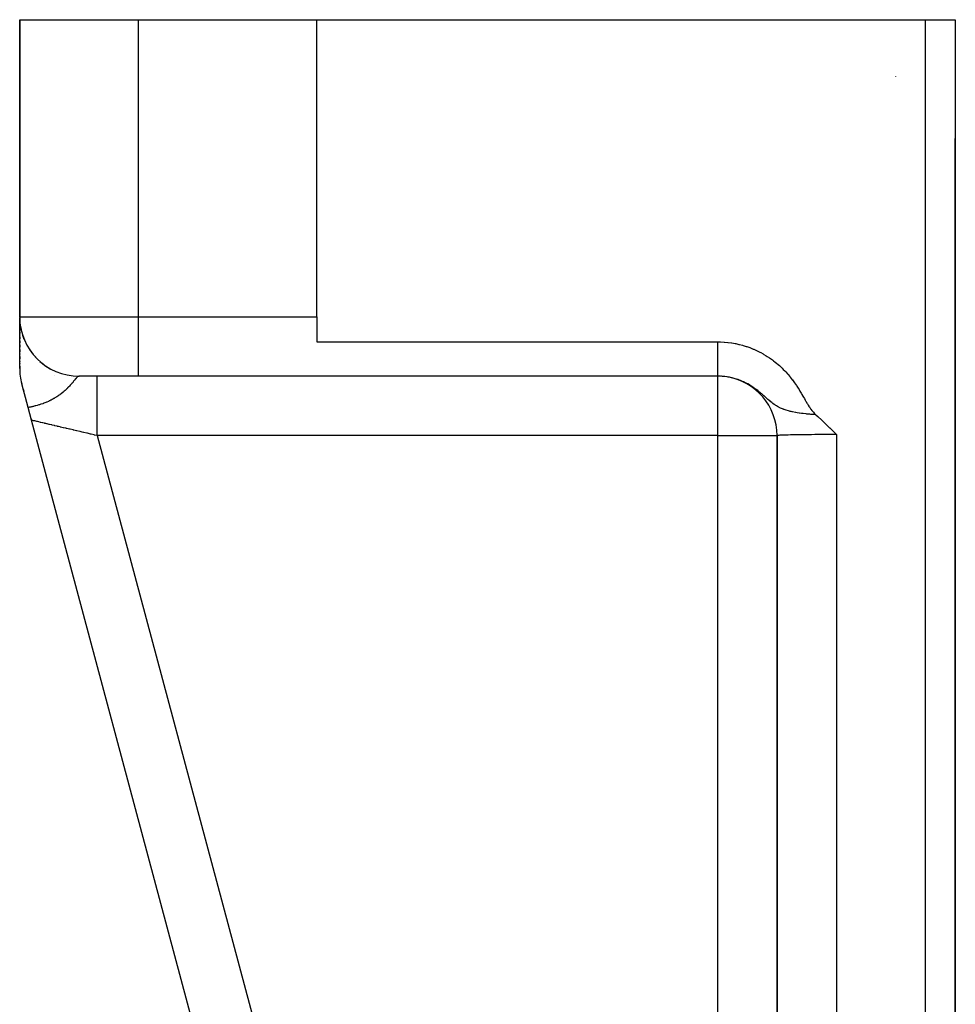
# Model space of a CAD drawing. Units: millimetres. Extents: x -337 to 528, y -370 to 370.
# Drawn here: x -70 to -39, y 337 to 370 of the extents above; entities that cross this region are included whole.
import ezdxf

# ---------------------------------------------------------------- set-up
doc = ezdxf.new("R2010")
doc.units = ezdxf.units.MM
doc.linetypes.add('DASHED', pattern=[9.652, 8.128, -1.524])
doc.layers.add('nevidi', color=4, linetype='DASHED')

msp = doc.modelspace()

# ---------------------------------------------------------------- linework, layer by layer
at = {"color": 2}
for p, q in [((-70.5, 370), (-70.5, 360)), ((-70.5, 370), (-66.5, 370)), ((-70.5, 360), (-70.5, 370)), ((-66.5, 370), (-60.5, 370)), ((-60.5, 360), (-60.5, 370)), ((-60.5, 370), (-40, 370)), ((-40, 370), (-39.001, 370)), ((-39.001, 370), (-39.001, 284.292)), ((-39, 336), (-39, 366)), ((-70.5, 359.979), (-70.5, 359.926)), ((-70.5, 359.979), (-70.5, 359.926)), ((-70.5, 359.926), (-70.5, 359.979)), ((-70.5, 359.979), (-70.5, 359.926)), ((-70.5, 358.263), (-70.5, 359.964)), ((-60.5, 360), (-60.5, 359.154)), ((-70.5, 359.903), (-70.5, 359.846)), ((-70.5, 359.903), (-70.5, 359.846)), ((-70.5, 359.846), (-70.5, 359.903)), ((-70.5, 359.903), (-70.5, 359.846)), ((-70.5, 359.782), (-70.5, 359.777)), ((-70.5, 359.782), (-70.5, 359.777)), ((-70.5, 359.777), (-70.5, 359.782)), ((-70.5, 359.782), (-70.5, 359.777)), ((-70.5, 359.743), (-70.5, 359.737)), ((-70.5, 359.743), (-70.5, 359.737)), ((-70.5, 359.737), (-70.5, 359.743)), ((-70.5, 359.743), (-70.5, 359.737)), ((-70.5, 359.701), (-70.5, 359.695)), ((-70.5, 359.701), (-70.5, 359.695)), ((-70.5, 359.695), (-70.5, 359.701)), ((-70.5, 359.701), (-70.5, 359.695)), ((-70.5, 359.656), (-70.5, 359.65)), ((-70.5, 359.656), (-70.5, 359.65)), ((-70.5, 359.65), (-70.5, 359.656)), ((-70.5, 359.656), (-70.5, 359.65)), ((-70.5, 359.602), (-70.5, 359.551)), ((-70.5, 359.602), (-70.5, 359.551)), ((-70.5, 359.551), (-70.5, 359.602)), ((-70.5, 359.602), (-70.5, 359.551)), ((-70.467, 359.641), (-70.438, 359.505)), ((-70.5, 359.498), (-70.5, 359.442)), ((-70.5, 359.498), (-70.5, 359.442)), ((-70.5, 359.442), (-70.5, 359.498)), ((-70.5, 359.498), (-70.5, 359.442)), ((-70.5, 359.391), (-70.5, 359.383)), ((-70.5, 359.391), (-70.5, 359.383)), ((-70.5, 359.383), (-70.5, 359.391)), ((-70.5, 359.391), (-70.5, 359.383)), ((-70.5, 359.321), (-70.5, 359.257)), ((-70.5, 359.321), (-70.5, 359.257)), ((-70.5, 359.257), (-70.5, 359.321)), ((-70.5, 359.321), (-70.5, 359.257)), ((-70.401, 359.381), (-70.355, 359.251)), ((-70.5, 359.191), (-70.5, 359.121)), ((-70.5, 359.191), (-70.5, 359.121)), ((-70.5, 359.121), (-70.5, 359.191)), ((-70.5, 359.191), (-70.5, 359.121)), ((-70.5, 359.05), (-70.5, 358.976)), ((-70.5, 359.05), (-70.5, 358.976)), ((-70.5, 358.976), (-70.5, 359.05)), ((-70.5, 359.05), (-70.5, 358.976)), ((-60.5, 359.154), (-46.993, 359.154)), ((-70.5, 358.901), (-70.5, 358.823)), ((-70.5, 358.901), (-70.5, 358.823)), ((-70.5, 358.823), (-70.5, 358.901)), ((-70.5, 358.901), (-70.5, 358.823)), ((-70.5, 358.754), (-70.5, 358.744)), ((-70.5, 358.754), (-70.5, 358.744)), ((-70.5, 358.744), (-70.5, 358.754)), ((-70.5, 358.754), (-70.5, 358.744)), ((-70.5, 358.663), (-70.5, 358.58)), ((-70.5, 358.663), (-70.5, 358.58)), ((-70.5, 358.58), (-70.5, 358.663)), ((-70.5, 358.663), (-70.5, 358.58)), ((-70.169, 358.899), (-70.091, 358.788)), ((-70.09, 358.787), (-70.091, 358.788)), ((-70.006, 358.685), (-69.916, 358.587)), ((-70.5, 358.507), (-70.5, 358.496)), ((-70.5, 358.507), (-70.5, 358.496)), ((-70.5, 358.496), (-70.5, 358.507)), ((-70.5, 358.507), (-70.5, 358.496)), ((-70.5, 358.422), (-70.5, 358.411)), ((-70.5, 358.422), (-70.5, 358.411)), ((-70.5, 358.411), (-70.5, 358.422)), ((-70.5, 358.422), (-70.5, 358.411)), ((-70.5, 358.336), (-70.5, 358.263)), ((-70.5, 358.336), (-70.5, 358.263)), ((-70.5, 358.263), (-70.5, 358.336)), ((-70.5, 358.336), (-70.5, 358.263)), ((-69.914, 358.586), (-69.916, 358.587)), ((-69.817, 358.496), (-69.715, 358.411)), ((-69.713, 358.41), (-69.715, 358.411)), ((-69.619, 358.342), (-69.613, 358.338)), ((-69.604, 358.333), (-69.493, 358.264)), ((-69.49, 358.262), (-69.493, 358.264)), ((-66.5, 358), (-68.5, 358)), ((-46.993, 358), (-66.5, 358)), ((-46.993, 358), (-66.5, 358)), ((-70.432, 357.746), (-70.429, 357.736)), ((-70.429, 357.736), (-70.432, 357.746)), ((-70.429, 357.736), (-70.432, 357.746)), ((-70.217, 356.945), (-70.432, 357.746)), ((-70.432, 357.746), (-70.429, 357.736)), ((-70.383, 357.565), (-70.365, 357.497)), ((-70.365, 357.497), (-70.383, 357.565)), ((-70.365, 357.497), (-70.383, 357.565)), ((-70.383, 357.565), (-70.365, 357.497)), ((-70.103, 356.518), (-70.217, 356.945)), ((-70.114, 356.56), (-70.103, 356.518)), ((-70.103, 356.518), (-70.114, 356.56)), ((-70.103, 356.518), (-70.114, 356.56)), ((-70.114, 356.56), (-70.103, 356.518)), ((-58.236, 312.232), (-70.103, 356.518)), ((-58.236, 312.232), (-70.103, 356.518)), ((-45, 335.348), (-45, 356)), ((-45, 335.348), (-45, 356)), ((-45, 335.348), (-45, 356)), ((-45, 356), (-45, 335.348)), ((-44.998, 356.002), (-44.998, 298.271))]:
    msp.add_line(p, q, dxfattribs=at)
for points in [[(-46.993, 359.154), (-46.915, 359.153), (-46.903, 359.153), (-46.787, 359.148), (-46.775, 359.147), (-46.66, 359.136), (-46.646, 359.135), (-46.534, 359.12), (-46.519, 359.118), (-46.408, 359.098), (-46.392, 359.095), (-46.284, 359.071), (-46.266, 359.067), (-46.161, 359.039), (-46.142, 359.034), (-46.041, 359.003), (-46.02, 358.996), (-45.922, 358.961), (-45.9, 358.953), (-45.806, 358.915), (-45.782, 358.905), (-45.693, 358.865), (-45.666, 358.852), (-45.581, 358.81), (-45.553, 358.795), (-45.472, 358.751), (-45.441, 358.733), (-45.365, 358.687), (-45.331, 358.665), (-45.261, 358.619), (-45.224, 358.594), (-45.16, 358.547), (-45.121, 358.518), (-45.062, 358.472), (-45.02, 358.438), (-44.969, 358.395), (-44.924, 358.355), (-44.879, 358.314), (-44.831, 358.268), (-44.792, 358.23), (-44.741, 358.177), (-44.71, 358.144), (-44.654, 358.082), (-44.63, 358.055), (-44.57, 357.984), (-44.555, 357.965), (-44.489, 357.881), (-44.483, 357.873), (-44.439, 357.814), (-44.415, 357.78), (-44.411, 357.774), (-44.35, 357.686), (-44.335, 357.663), (-44.289, 357.593), (-44.261, 357.547), (-44.233, 357.501), (-44.188, 357.425), (-44.18, 357.412), (-44.163, 357.382), (-44.13, 357.325), (-44.112, 357.293), (-44.083, 357.244), (-44.051, 357.188), (-44.039, 357.167), (-44.025, 357.143), (-43.997, 357.095), (-43.978, 357.064), (-43.955, 357.027), (-43.917, 356.969), (-43.913, 356.963), (-43.902, 356.946), (-43.871, 356.903), (-43.862, 356.891), (-43.826, 356.846), (-43.807, 356.823), (-43.779, 356.79), (-43.75, 356.759), (-43.727, 356.736), (-43.693, 356.704)], [(-43.693, 356.704), (-43.63, 356.647), (-43.498, 356.523), (-43.491, 356.516), (-43.483, 356.509), (-43.355, 356.386), (-43.231, 356.264), (-43.224, 356.257), (-43.217, 356.25), (-43.094, 356.128), (-43, 356.035)], [(-44.998, 356.002), (-44.999, 356.001), (-45, 356)]]:
    msp.add_lwpolyline(points, dxfattribs=at)
for centre, start, end in [((-68.5, 360), 180, 270), ((-68.5, 358.263), 180, 181.7259), ((-68.5, 358.263), 180, 194.9998), ((-47, 356), 83.324, 87.3088), ((-47, 356), 0.0001, 81.2638)]:
    msp.add_arc(centre, 2, start, end, dxfattribs=at)
at = {"layer": 'nevidi', "color": 7, "linetype": 'Continuous'}
for p, q in [((-66.5, 360), (-66.5, 370)), ((-40, 284.276), (-40, 370)), ((-41, 368.091), (-41, 368.094)), ((-70.5, 360), (-66.5, 360)), ((-66.5, 360), (-60.5, 360)), ((-66.5, 358), (-66.5, 360)), ((-70.498, 358.263), (-70.5, 358.263)), ((-70.494, 358.263), (-70.496, 358.263)), ((-69.489, 358.263), (-69.495, 358.263)), ((-69.336, 358.039), (-69.339, 358.039)), ((-47, 356), (-47, 358)), ((-70.431, 357.746), (-70.432, 357.746)), ((-70.406, 357.753), (-70.407, 357.752)), ((-47, 356), (-67.894, 356)), ((-67.894, 356), (-56.458, 313.321)), ((-47, 330.1), (-47, 356)), ((-47, 356), (-45, 356)), ((-44.998, 356), (-45, 356)), ((-43, 356.035), (-43, 292.103))]:
    msp.add_line(p, q, dxfattribs=at)
for points in [[(-46.993, 358), (-46.993, 358.001), (-46.993, 358.014), (-46.993, 358.018), (-46.993, 358.024), (-46.993, 358.06), (-46.993, 358.072), (-46.993, 358.081), (-46.993, 358.138), (-46.993, 358.16), (-46.993, 358.168), (-46.993, 358.247), (-46.993, 358.282), (-46.993, 358.286), (-46.993, 358.385), (-46.993, 358.433), (-46.993, 358.434), (-46.993, 358.55), (-46.993, 358.605), (-46.993, 358.615), (-46.993, 358.739), (-46.993, 358.801), (-46.993, 358.82), (-46.993, 358.948), (-46.993, 359.016), (-46.993, 359.047), (-46.993, 359.154)], [(-68.503, 358), (-68.512, 357.998), (-68.513, 357.998), (-68.521, 357.995), (-68.523, 357.994), (-68.527, 357.992), (-68.531, 357.99), (-68.532, 357.989), (-68.536, 357.987), (-68.541, 357.984), (-68.542, 357.983), (-68.552, 357.976), (-68.553, 357.974), (-68.56, 357.968), (-68.563, 357.966), (-68.564, 357.964), (-68.575, 357.955), (-68.576, 357.953), (-68.588, 357.942), (-68.588, 357.942), (-68.589, 357.94), (-68.597, 357.931), (-68.601, 357.927), (-68.603, 357.925), (-68.615, 357.911), (-68.616, 357.91), (-68.617, 357.909), (-68.631, 357.893), (-68.633, 357.891), (-68.639, 357.883), (-68.647, 357.874), (-68.649, 357.871), (-68.655, 357.865), (-68.664, 357.853), (-68.667, 357.85), (-68.683, 357.831), (-68.685, 357.828), (-68.685, 357.828), (-68.703, 357.807), (-68.705, 357.804), (-68.723, 357.782), (-68.726, 357.779), (-68.727, 357.778), (-68.735, 357.768), (-68.742, 357.76), (-68.746, 357.756), (-68.749, 357.752), (-68.77, 357.728), (-68.773, 357.725), (-68.789, 357.706), (-68.795, 357.699), (-68.799, 357.695), (-68.823, 357.669), (-68.827, 357.665), (-68.837, 357.654), (-68.847, 357.643), (-68.853, 357.637), (-68.857, 357.633), (-68.858, 357.632), (-68.885, 357.604), (-68.889, 357.6), (-68.907, 357.582), (-68.92, 357.57), (-68.924, 357.565), (-68.945, 357.546), (-68.957, 357.534), (-68.962, 357.53), (-68.971, 357.522), (-68.998, 357.498), (-69.003, 357.493), (-69.012, 357.486), (-69.036, 357.465), (-69.042, 357.46), (-69.048, 357.455), (-69.051, 357.453), (-69.09, 357.422), (-69.096, 357.417), (-69.104, 357.411), (-69.142, 357.382), (-69.149, 357.377), (-69.154, 357.374), (-69.173, 357.36), (-69.199, 357.342), (-69.206, 357.337), (-69.217, 357.33), (-69.243, 357.312), (-69.254, 357.305), (-69.261, 357.301), (-69.27, 357.295), (-69.313, 357.269), (-69.33, 357.259), (-69.339, 357.254), (-69.35, 357.247), (-69.384, 357.228), (-69.406, 357.217), (-69.416, 357.211), (-69.444, 357.197), (-69.454, 357.191), (-69.489, 357.174), (-69.49, 357.174), (-69.502, 357.168), (-69.524, 357.158), (-69.533, 357.153), (-69.585, 357.13), (-69.592, 357.127), (-69.598, 357.125), (-69.619, 357.116), (-69.659, 357.1), (-69.691, 357.087), (-69.7, 357.084), (-69.706, 357.082), (-69.724, 357.075), (-69.776, 357.057), (-69.788, 357.053), (-69.813, 357.045), (-69.83, 357.039), (-69.848, 357.034), (-69.848, 357.033), (-69.851, 357.033), (-69.906, 357.016)], [(-67.894, 356), (-67.894, 356.053), (-67.894, 356.188), (-67.894, 356.235), (-67.894, 356.318), (-67.894, 356.452), (-67.894, 356.498), (-67.894, 356.579), (-67.894, 356.709), (-67.894, 356.752), (-67.894, 356.829), (-67.894, 356.953), (-67.894, 356.992), (-67.894, 357.064), (-67.894, 357.18), (-67.894, 357.214), (-67.894, 357.28), (-67.894, 357.385), (-67.894, 357.415), (-67.894, 357.474), (-67.894, 357.566), (-67.894, 357.591), (-67.894, 357.641), (-67.894, 357.719), (-67.894, 357.738), (-67.894, 357.778), (-67.894, 357.84), (-67.894, 357.855), (-67.894, 357.884), (-67.894, 357.928), (-67.894, 357.938), (-67.894, 357.957), (-67.894, 357.982), (-67.894, 357.986), (-67.894, 357.994), (-67.894, 358)], [(-43.693, 356.704), (-43.731, 356.706), (-43.766, 356.708), (-43.864, 356.715), (-43.893, 356.717), (-43.996, 356.727), (-44.018, 356.729), (-44.121, 356.74), (-44.125, 356.74), (-44.139, 356.742), (-44.173, 356.746), (-44.251, 356.757), (-44.257, 356.758), (-44.327, 356.768), (-44.371, 356.776), (-44.375, 356.776), (-44.481, 356.797), (-44.496, 356.8), (-44.528, 356.807), (-44.556, 356.814), (-44.588, 356.822), (-44.615, 356.829), (-44.69, 356.851), (-44.732, 356.865), (-44.767, 356.877), (-44.785, 356.884), (-44.79, 356.885), (-44.849, 356.909), (-44.886, 356.926), (-44.928, 356.947), (-44.941, 356.953), (-44.969, 356.968), (-44.982, 356.975), (-45.022, 356.999), (-45.048, 357.015), (-45.058, 357.022), (-45.078, 357.035), (-45.101, 357.051), (-45.145, 357.083), (-45.153, 357.089), (-45.18, 357.11), (-45.228, 357.149), (-45.236, 357.156), (-45.281, 357.195), (-45.295, 357.207), (-45.303, 357.214), (-45.307, 357.218), (-45.31, 357.22), (-45.373, 357.276), (-45.38, 357.283), (-45.439, 357.335), (-45.441, 357.337), (-45.448, 357.343), (-45.507, 357.395), (-45.514, 357.401), (-45.533, 357.417), (-45.574, 357.451), (-45.58, 357.456), (-45.64, 357.505), (-45.646, 357.51), (-45.653, 357.515), (-45.707, 357.556), (-45.714, 357.561), (-45.756, 357.591), (-45.776, 357.606), (-45.782, 357.61), (-45.845, 357.652), (-45.852, 357.657), (-45.916, 357.696), (-45.923, 357.701), (-45.928, 357.704), (-45.988, 357.738), (-45.989, 357.738), (-45.996, 357.742), (-46.062, 357.776), (-46.069, 357.78), (-46.073, 357.782), (-46.136, 357.812), (-46.143, 357.815), (-46.211, 357.845), (-46.218, 357.848), (-46.236, 357.855), (-46.287, 357.874), (-46.295, 357.877), (-46.315, 357.884), (-46.364, 357.901), (-46.372, 357.903), (-46.443, 357.924), (-46.45, 357.926), (-46.494, 357.938), (-46.522, 357.945), (-46.53, 357.947), (-46.602, 357.962), (-46.61, 357.964), (-46.65, 357.971), (-46.683, 357.976), (-46.691, 357.977), (-46.759, 357.986), (-46.764, 357.987), (-46.772, 357.988), (-46.846, 357.995), (-46.854, 357.995), (-46.928, 357.999), (-46.936, 357.999), (-46.967, 358), (-46.993, 358)], [(-69.906, 357.016), (-69.914, 357.014), (-69.951, 357.004), (-69.961, 357.001), (-69.971, 356.998), (-69.975, 356.997), (-70.012, 356.988), (-70.031, 356.983), (-70.059, 356.977), (-70.082, 356.972), (-70.103, 356.967), (-70.107, 356.966), (-70.126, 356.962), (-70.128, 356.962), (-70.141, 356.959), (-70.165, 356.954), (-70.175, 356.952), (-70.197, 356.948), (-70.205, 356.947), (-70.217, 356.945)], [(-67.894, 356), (-67.977, 356.02), (-67.992, 356.023), (-68.099, 356.048), (-68.101, 356.049), (-68.114, 356.052), (-68.221, 356.077), (-68.235, 356.08), (-68.341, 356.105), (-68.355, 356.108), (-68.394, 356.117), (-68.46, 356.133), (-68.474, 356.136), (-68.577, 356.16), (-68.591, 356.163), (-68.677, 356.184), (-68.692, 356.187), (-68.705, 356.19), (-68.805, 356.213), (-68.818, 356.217), (-68.915, 356.239), (-68.927, 356.242), (-68.946, 356.247), (-69.021, 356.264), (-69.034, 356.267), (-69.125, 356.288), (-69.136, 356.291), (-69.197, 356.305), (-69.224, 356.312), (-69.236, 356.314), (-69.32, 356.334), (-69.331, 356.337), (-69.411, 356.355), (-69.421, 356.358), (-69.424, 356.359), (-69.497, 356.376), (-69.507, 356.378), (-69.579, 356.395), (-69.588, 356.397), (-69.623, 356.405), (-69.655, 356.413), (-69.664, 356.415), (-69.726, 356.429), (-69.734, 356.431), (-69.792, 356.445), (-69.792, 356.445), (-69.799, 356.446), (-69.851, 356.459), (-69.858, 356.46), (-69.905, 356.471), (-69.911, 356.473), (-69.926, 356.476), (-69.952, 356.482), (-69.957, 356.484), (-69.993, 356.492), (-69.998, 356.493), (-70.024, 356.499), (-70.028, 356.5), (-70.032, 356.501), (-70.056, 356.507), (-70.059, 356.507), (-70.078, 356.512), (-70.08, 356.512), (-70.083, 356.513), (-70.093, 356.515), (-70.094, 356.516), (-70.101, 356.517), (-70.102, 356.517), (-70.103, 356.518)], [(-43, 356.035), (-43.094, 356.035), (-43.094, 356.035), (-43.11, 356.035), (-43.222, 356.034), (-43.238, 356.034), (-43.349, 356.034), (-43.361, 356.034), (-43.365, 356.034), (-43.475, 356.034), (-43.491, 356.034), (-43.598, 356.033), (-43.614, 356.033), (-43.621, 356.033), (-43.72, 356.032), (-43.735, 356.032), (-43.838, 356.031), (-43.853, 356.031), (-43.869, 356.031), (-43.953, 356.03), (-43.967, 356.03), (-44.063, 356.029), (-44.077, 356.029), (-44.103, 356.029), (-44.17, 356.028), (-44.183, 356.028), (-44.272, 356.027), (-44.284, 356.027), (-44.316, 356.026), (-44.368, 356.025), (-44.38, 356.025), (-44.459, 356.024), (-44.47, 356.023), (-44.506, 356.023), (-44.544, 356.022), (-44.554, 356.022), (-44.622, 356.02), (-44.632, 356.02), (-44.669, 356.019), (-44.694, 356.018), (-44.703, 356.018), (-44.759, 356.016), (-44.766, 356.016), (-44.801, 356.015), (-44.816, 356.014), (-44.823, 356.014), (-44.866, 356.012), (-44.872, 356.012), (-44.901, 356.011), (-44.908, 356.01), (-44.913, 356.01), (-44.943, 356.008), (-44.947, 356.008), (-44.967, 356.006), (-44.969, 356.006), (-44.972, 356.006), (-44.988, 356.004), (-44.989, 356.004), (-44.998, 356.002), (-44.998, 356.002)]]:
    msp.add_lwpolyline(points, dxfattribs=at)

doc.saveas('drawing.dxf')
